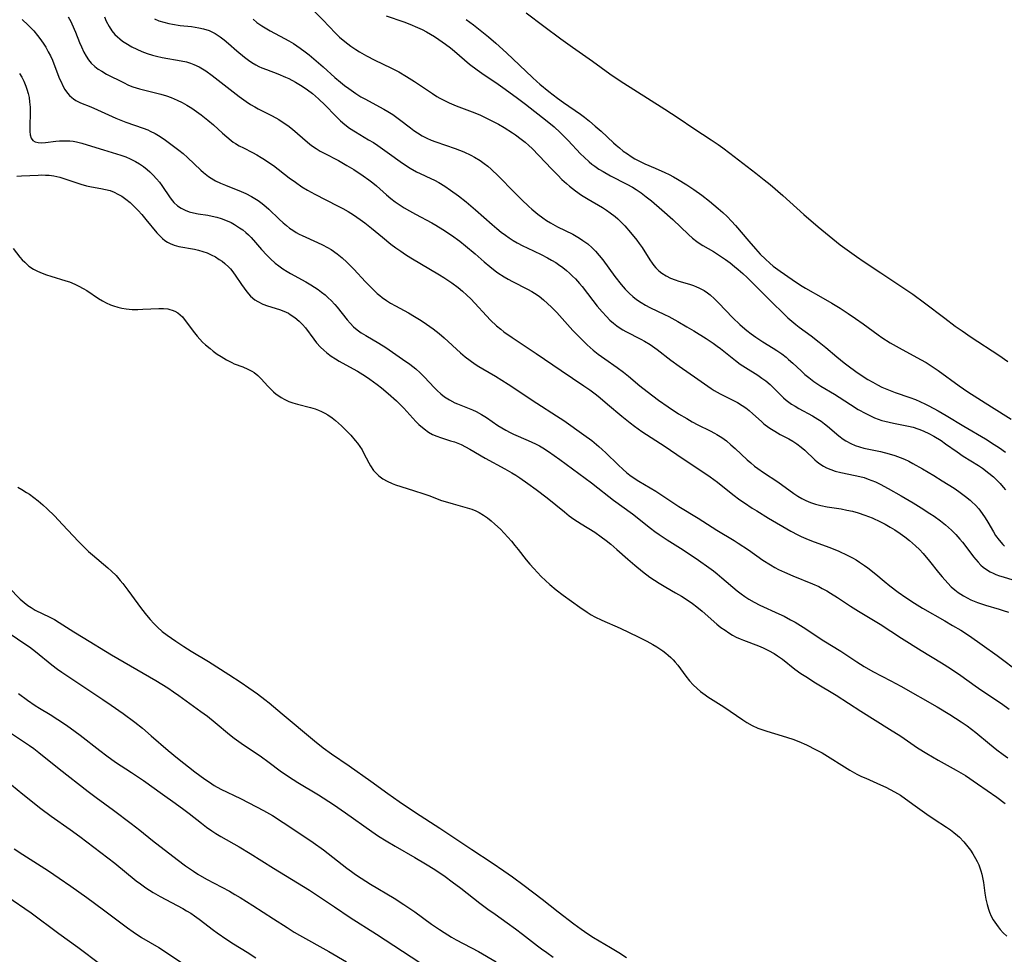
# Model space of a CAD drawing. Units: inches. Extents: x 2070145 to 2075578, y 227750 to 233200.
# Drawn here: x 2072975 to 2073121, y 228710 to 228849 of the extents above; entities that cross this region are included whole.
import ezdxf

# ---------------------------------------------------------------- set-up
doc = ezdxf.new("R2010")
doc.units = ezdxf.units.IN
doc.header["$MEASUREMENT"] = 0
doc.layers.add('c_08_T13S_R19E', color=182, linetype='Continuous')

msp = doc.modelspace()

# ---------------------------------------------------------------- linework, layer by layer
at = {"layer": 'c_08_T13S_R19E', "elevation": 830}
msp.add_lwpolyline([(2072994.77, 228848.72), (2072995.46, 228848.43), (2072996.18, 228848.2), (2072996.92, 228848.01), (2072997.44, 228847.91), (2072998.62, 228847.75), (2073000.3, 228847.57), (2073001.36, 228847.4), (2073002.07, 228847.24), (2073002.88, 228846.98), (2073003.77, 228846.54), (2073004.5, 228846.07), (2073005.14, 228845.58), (2073005.75, 228845.07), (2073007.01, 228843.97), (2073008.14, 228843.02), (2073008.7, 228842.6), (2073009.2, 228842.25), (2073009.8, 228841.9), (2073010.25, 228841.67), (2073010.72, 228841.46), (2073011.37, 228841.19), (2073013.05, 228840.56), (2073014.18, 228840.09), (2073014.71, 228839.85), (2073015.71, 228839.34), (2073016.45, 228838.9), (2073016.97, 228838.56), (2073017.48, 228838.2), (2073018.19, 228837.66), (2073019.1, 228836.88), (2073020.08, 228835.94), (2073021.61, 228834.32), (2073022.09, 228833.84), (2073022.35, 228833.6), (2073023.01, 228833.04), (2073023.7, 228832.53), (2073024.56, 228831.96), (2073026.51, 228830.81), (2073027.23, 228830.37), (2073027.9, 228829.93), (2073029.25, 228828.98), (2073031.56, 228827.32), (2073032.66, 228826.6), (2073033.62, 228826.06), (2073034.18, 228825.78), (2073035.74, 228825.06), (2073036.26, 228824.81), (2073036.9, 228824.46), (2073037.79, 228823.93), (2073038.67, 228823.35), (2073039.85, 228822.5), (2073040.98, 228821.61), (2073042.37, 228820.42), (2073044.81, 228818.26), (2073045.52, 228817.65), (2073046.16, 228817.13), (2073046.81, 228816.64), (2073047.37, 228816.25), (2073047.94, 228815.88), (2073048.52, 228815.53), (2073049.35, 228815.08), (2073050, 228814.76), (2073052.08, 228813.78), (2073053.02, 228813.3), (2073053.64, 228812.95), (2073054.25, 228812.59), (2073054.67, 228812.31), (2073055.32, 228811.85), (2073055.82, 228811.45), (2073056.31, 228811.02), (2073056.74, 228810.61), (2073057.16, 228810.18), (2073057.75, 228809.52), (2073058.14, 228809.04), (2073059.73, 228806.99), (2073060.4, 228806.15), (2073061.13, 228805.29), (2073061.77, 228804.6), (2073062.28, 228804.08), (2073062.81, 228803.6), (2073063.28, 228803.23), (2073063.78, 228802.88), (2073064.2, 228802.62), (2073064.63, 228802.38), (2073066.86, 228801.24), (2073067.41, 228800.94), (2073068.22, 228800.44), (2073069.26, 228799.72), (2073071.32, 228798.13), (2073072.54, 228797.23), (2073075.3, 228795.34), (2073077.26, 228793.96), (2073077.73, 228793.65), (2073078.62, 228793.13), (2073081.18, 228791.85), (2073081.89, 228791.43), (2073082.41, 228791.08), (2073082.91, 228790.7), (2073083.47, 228790.21), (2073084.72, 228789.05), (2073085.04, 228788.78), (2073085.28, 228788.58), (2073085.97, 228788.07), (2073086.7, 228787.6), (2073087.5, 228787.14), (2073088.79, 228786.46), (2073089.39, 228786.12), (2073089.96, 228785.75), (2073090.61, 228785.27), (2073091.16, 228784.8), (2073092.65, 228783.39), (2073093, 228783.09), (2073093.36, 228782.8), (2073093.92, 228782.43), (2073094.37, 228782.19), (2073094.99, 228781.93), (2073095.64, 228781.71), (2073096.51, 228781.48), (2073098.6, 228781.07), (2073099.3, 228780.91), (2073099.93, 228780.73), (2073100.55, 228780.52), (2073101.62, 228780.09), (2073102.33, 228779.76), (2073103.52, 228779.14), (2073105.45, 228778.05), (2073107.2, 228777), (2073108.4, 228776.27), (2073109.7, 228775.44), (2073110.3, 228775.03), (2073111.27, 228774.33), (2073112.01, 228773.73), (2073112.87, 228772.95), (2073113.52, 228772.3), (2073114.14, 228771.61), (2073114.51, 228771.17), (2073114.86, 228770.73), (2073116.17, 228768.98), (2073116.82, 228768.21), (2073117.23, 228767.78), (2073117.59, 228767.47), (2073117.94, 228767.21), (2073118.62, 228766.8), (2073119.04, 228766.59), (2073119.48, 228766.4), (2073120, 228766.2), (2073120.52, 228766.02), (2073122.62, 228765.39)], dxfattribs=at)
at = {"layer": 'c_08_T13S_R19E'}
for points in [[(2073018.33, 228849.93, 826), (2073019.72, 228848.56, 826), (2073021.61, 228846.6, 826), (2073022.23, 228846.01, 826), (2073023.01, 228845.35, 826), (2073023.44, 228845.01, 826), (2073023.88, 228844.68, 826), (2073024.64, 228844.15, 826), (2073025.15, 228843.82, 826), (2073026.23, 228843.22, 826), (2073027.44, 228842.61, 826), (2073029.82, 228841.47, 826), (2073031, 228840.85, 826), (2073032.14, 228840.18, 826), (2073033.33, 228839.43, 826), (2073035.97, 228837.65, 826), (2073036.64, 228837.22, 826), (2073037.06, 228836.97, 826), (2073037.85, 228836.55, 826), (2073038.48, 228836.25, 826), (2073039.51, 228835.82, 826), (2073041.88, 228834.92, 826), (2073042.98, 228834.48, 826), (2073044.2, 228833.92, 826), (2073044.8, 228833.62, 826), (2073045.76, 228833.1, 826), (2073046.59, 228832.63, 826), (2073047.84, 228831.83, 826), (2073048.28, 228831.53, 826), (2073049.14, 228830.88, 826), (2073049.71, 228830.43, 826), (2073050.25, 228829.96, 826), (2073050.75, 228829.5, 826), (2073051.76, 228828.48, 826), (2073053.68, 228826.43, 826), (2073054.54, 228825.54, 826), (2073055.17, 228824.93, 826), (2073055.85, 228824.31, 826), (2073056.3, 228823.93, 826), (2073057.19, 228823.22, 826), (2073058.06, 228822.61, 826), (2073059.06, 228821.98, 826), (2073061.17, 228820.74, 826), (2073061.75, 228820.37, 826), (2073062.31, 228819.99, 826), (2073063.04, 228819.44, 826), (2073063.47, 228819.06, 826), (2073063.89, 228818.66, 826), (2073064.46, 228818.04, 826), (2073065.31, 228817.06, 826), (2073066.24, 228815.94, 826), (2073066.62, 228815.45, 826), (2073067.05, 228814.84, 826), (2073068.17, 228813.03, 826), (2073068.52, 228812.51, 826), (2073068.8, 228812.15, 826), (2073069.09, 228811.82, 826), (2073069.52, 228811.4, 826), (2073069.98, 228811.03, 826), (2073070.61, 228810.63, 826), (2073071.27, 228810.31, 826), (2073071.96, 228810.04, 826), (2073072.49, 228809.86, 826), (2073074.09, 228809.38, 826), (2073074.68, 228809.19, 826), (2073075.12, 228809.02, 826), (2073075.45, 228808.87, 826), (2073076.24, 228808.45, 826), (2073076.71, 228808.14, 826), (2073077.15, 228807.8, 826), (2073077.77, 228807.23, 826), (2073078.37, 228806.63, 826), (2073080.49, 228804.42, 826), (2073081.51, 228803.44, 826), (2073081.94, 228803.06, 826), (2073082.56, 228802.54, 826), (2073083.21, 228802.04, 826), (2073083.88, 228801.55, 826), (2073084.92, 228800.86, 826), (2073086.47, 228799.93, 826), (2073087.01, 228799.59, 826), (2073087.76, 228799.06, 826), (2073088.37, 228798.58, 826), (2073088.76, 228798.25, 826), (2073089.37, 228797.7, 826), (2073090.59, 228796.55, 826), (2073091.16, 228796.04, 826), (2073091.74, 228795.55, 826), (2073092.47, 228794.99, 826), (2073093.54, 228794.28, 826), (2073095.55, 228793.1, 826), (2073096.22, 228792.68, 826), (2073097.9, 228791.58, 826), (2073099.06, 228790.85, 826), (2073100.18, 228790.22, 826), (2073100.89, 228789.87, 826), (2073101.5, 228789.6, 826), (2073102.03, 228789.4, 826), (2073102.57, 228789.22, 826), (2073103.03, 228789.09, 826), (2073104.3, 228788.8, 826), (2073106.5, 228788.36, 826), (2073107.19, 228788.19, 826), (2073107.88, 228787.99, 826), (2073108.2, 228787.88, 826), (2073108.81, 228787.64, 826), (2073109.55, 228787.29, 826), (2073110.27, 228786.89, 826), (2073111.35, 228786.22, 826), (2073112.02, 228785.76, 826), (2073113.72, 228784.55, 826), (2073114.63, 228783.93, 826), (2073116.88, 228782.51, 826), (2073117.46, 228782.12, 826), (2073118.44, 228781.39, 826), (2073119.1, 228780.83, 826), (2073119.6, 228780.36, 826), (2073120.08, 228779.87, 826), (2073120.54, 228779.34, 826), (2073120.89, 228778.91, 826)], [(2072975.2, 228848.63, 836), (2072976.07, 228847.8, 836), (2072976.89, 228846.93, 836), (2072977.47, 228846.24, 836), (2072977.94, 228845.62, 836), (2072978.38, 228844.98, 836), (2072978.67, 228844.52, 836), (2072979.06, 228843.82, 836), (2072979.37, 228843.21, 836), (2072979.66, 228842.58, 836), (2072979.88, 228842.04, 836), (2072980.74, 228839.83, 836), (2072980.94, 228839.36, 836), (2072981.22, 228838.78, 836), (2072981.53, 228838.23, 836), (2072981.9, 228837.71, 836), (2072982.2, 228837.36, 836), (2072982.53, 228837.04, 836), (2072982.77, 228836.85, 836), (2072983.13, 228836.61, 836), (2072983.85, 228836.26, 836), (2072985.38, 228835.66, 836), (2072986.37, 228835.23, 836), (2072988.5, 228834.23, 836), (2072989.06, 228833.98, 836), (2072989.8, 228833.68, 836), (2072990.54, 228833.4, 836), (2072993.1, 228832.53, 836), (2072993.81, 228832.25, 836), (2072994.16, 228832.09, 836), (2072994.91, 228831.7, 836), (2072995.63, 228831.26, 836), (2072996.43, 228830.73, 836), (2072997.22, 228830.16, 836), (2072998.39, 228829.27, 836), (2072999.02, 228828.75, 836), (2072999.69, 228828.15, 836), (2073001.67, 228826.29, 836), (2073002.07, 228825.94, 836), (2073002.81, 228825.36, 836), (2073003.59, 228824.86, 836), (2073003.85, 228824.71, 836), (2073004.57, 228824.36, 836), (2073005.31, 228824.05, 836), (2073007.66, 228823.13, 836), (2073008.32, 228822.84, 836), (2073009.15, 228822.41, 836), (2073009.66, 228822.11, 836), (2073010.15, 228821.78, 836), (2073010.76, 228821.34, 836), (2073011.34, 228820.86, 836), (2073011.74, 228820.5, 836), (2073013.26, 228819.04, 836), (2073013.88, 228818.47, 836), (2073014.33, 228818.08, 836), (2073014.8, 228817.72, 836), (2073015.28, 228817.38, 836), (2073015.77, 228817.07, 836), (2073016.23, 228816.82, 836), (2073016.69, 228816.59, 836), (2073018.97, 228815.58, 836), (2073019.71, 228815.22, 836), (2073020.44, 228814.83, 836), (2073020.95, 228814.53, 836), (2073021.88, 228813.88, 836), (2073022.6, 228813.3, 836), (2073023.28, 228812.68, 836), (2073024.34, 228811.62, 836), (2073026.06, 228809.77, 836), (2073026.98, 228808.82, 836), (2073027.79, 228808.04, 836), (2073028.16, 228807.73, 836), (2073028.55, 228807.43, 836), (2073029.15, 228807, 836), (2073029.78, 228806.61, 836), (2073030.51, 228806.2, 836), (2073032.45, 228805.13, 836), (2073033.32, 228804.63, 836), (2073034.32, 228804.01, 836), (2073035.1, 228803.49, 836), (2073036.08, 228802.79, 836), (2073036.98, 228802.07, 836), (2073037.71, 228801.45, 836), (2073040.12, 228799.25, 836), (2073040.82, 228798.65, 836), (2073041.55, 228798.08, 836), (2073042.3, 228797.55, 836), (2073042.86, 228797.19, 836), (2073043.43, 228796.86, 836), (2073045.31, 228795.79, 836), (2073047.22, 228794.6, 836), (2073051.45, 228791.79, 836), (2073054.36, 228789.91, 836), (2073055.44, 228789.18, 836), (2073058.41, 228787.1, 836), (2073059.59, 228786.23, 836), (2073060.65, 228785.37, 836), (2073061.15, 228784.92, 836), (2073061.67, 228784.43, 836), (2073063.49, 228782.62, 836), (2073064.22, 228781.93, 836), (2073064.72, 228781.5, 836), (2073065.23, 228781.1, 836), (2073065.88, 228780.64, 836), (2073066.55, 228780.21, 836), (2073069.07, 228778.71, 836), (2073072.48, 228776.48, 836), (2073075.34, 228774.71, 836), (2073078.13, 228772.94, 836), (2073080.68, 228771.41, 836), (2073081.28, 228771.03, 836), (2073082.8, 228770.02, 836), (2073084.92, 228768.53, 836), (2073086.05, 228767.81, 836), (2073086.72, 228767.43, 836), (2073087.26, 228767.14, 836), (2073088.16, 228766.71, 836), (2073089.37, 228766.18, 836), (2073092.27, 228765.01, 836), (2073093.22, 228764.58, 836), (2073093.74, 228764.32, 836), (2073094.4, 228763.95, 836), (2073094.98, 228763.61, 836), (2073095.98, 228762.98, 836), (2073097.93, 228761.7, 836), (2073099.12, 228760.94, 836), (2073102.31, 228759.01, 836), (2073105.48, 228756.94, 836), (2073108.37, 228755.14, 836), (2073111.4, 228753.29, 836), (2073112.72, 228752.46, 836), (2073114.29, 228751.41, 836), (2073116.39, 228749.88, 836), (2073117.37, 228749.19, 836), (2073120.29, 228747.25, 836), (2073121.44, 228746.43, 836)], [(2072982, 228849.02, 834), (2072982.38, 228848.32, 834), (2072982.56, 228847.95, 834), (2072983.08, 228846.73, 834), (2072983.68, 228845.2, 834), (2072983.96, 228844.55, 834), (2072984.32, 228843.77, 834), (2072984.65, 228843.19, 834), (2072985.01, 228842.64, 834), (2072985.41, 228842.15, 834), (2072985.95, 228841.64, 834), (2072986.44, 228841.27, 834), (2072986.97, 228840.94, 834), (2072987.7, 228840.54, 834), (2072990.19, 228839.26, 834), (2072990.94, 228838.91, 834), (2072991.6, 228838.65, 834), (2072992.59, 228838.33, 834), (2072995.75, 228837.53, 834), (2072996.56, 228837.29, 834), (2072997.24, 228837.06, 834), (2072998.14, 228836.68, 834), (2072998.87, 228836.32, 834), (2072999.59, 228835.92, 834), (2073000.31, 228835.47, 834), (2073001.03, 228834.99, 834), (2073001.73, 228834.48, 834), (2073002.71, 228833.72, 834), (2073003.52, 228833.01, 834), (2073004.89, 228831.75, 834), (2073005.5, 228831.21, 834), (2073006.13, 228830.7, 834), (2073006.46, 228830.46, 834), (2073006.79, 228830.24, 834), (2073007.34, 228829.91, 834), (2073007.97, 228829.58, 834), (2073009.32, 228828.9, 834), (2073009.97, 228828.56, 834), (2073010.6, 228828.19, 834), (2073011.11, 228827.88, 834), (2073011.61, 228827.55, 834), (2073012.44, 228826.96, 834), (2073014.77, 228825.16, 834), (2073015.67, 228824.49, 834), (2073016.63, 228823.84, 834), (2073017.45, 228823.33, 834), (2073018.54, 228822.72, 834), (2073021.92, 228821.03, 834), (2073022.7, 228820.61, 834), (2073023.47, 228820.17, 834), (2073024.27, 228819.67, 834), (2073025.28, 228818.99, 834), (2073025.96, 228818.5, 834), (2073026.96, 228817.7, 834), (2073028.58, 228816.34, 834), (2073029.8, 228815.35, 834), (2073030.56, 228814.78, 834), (2073031.27, 228814.28, 834), (2073031.99, 228813.8, 834), (2073032.79, 228813.3, 834), (2073037.03, 228810.8, 834), (2073037.67, 228810.4, 834), (2073038.83, 228809.62, 834), (2073039.77, 228808.91, 834), (2073040.42, 228808.36, 834), (2073041.05, 228807.79, 834), (2073041.66, 228807.21, 834), (2073042.25, 228806.6, 834), (2073043.97, 228804.72, 834), (2073044.58, 228804.08, 834), (2073045.46, 228803.25, 834), (2073046.11, 228802.71, 834), (2073046.56, 228802.36, 834), (2073047.79, 228801.49, 834), (2073051.34, 228799.15, 834), (2073055.05, 228796.6, 834), (2073058.4, 228794.35, 834), (2073059.3, 228793.73, 834), (2073060.27, 228793, 834), (2073060.82, 228792.56, 834), (2073061.94, 228791.62, 834), (2073064.02, 228789.86, 834), (2073065.26, 228788.85, 834), (2073065.93, 228788.34, 834), (2073067.01, 228787.58, 834), (2073070.44, 228785.37, 834), (2073072.99, 228783.64, 834), (2073076.35, 228781.4, 834), (2073077.13, 228780.86, 834), (2073078.23, 228780.04, 834), (2073080.48, 228778.25, 834), (2073081.54, 228777.45, 834), (2073082.22, 228776.98, 834), (2073083.37, 228776.22, 834), (2073084.05, 228775.8, 834), (2073085.77, 228774.75, 834), (2073089.06, 228772.81, 834), (2073090.11, 228772.24, 834), (2073090.59, 228772, 834), (2073091.63, 228771.55, 834), (2073092.53, 228771.21, 834), (2073094.87, 228770.36, 834), (2073096.19, 228769.83, 834), (2073097.45, 228769.25, 834), (2073098.21, 228768.84, 834), (2073098.74, 228768.54, 834), (2073099.26, 228768.22, 834), (2073100.01, 228767.71, 834), (2073100.49, 228767.36, 834), (2073101.67, 228766.42, 834), (2073102.89, 228765.39, 834), (2073103.73, 228764.71, 834), (2073104.99, 228763.76, 834), (2073106.12, 228762.97, 834), (2073107.4, 228762.13, 834), (2073108.58, 228761.4, 834), (2073111.91, 228759.51, 834), (2073113.06, 228758.84, 834), (2073114.27, 228758.11, 834), (2073115.57, 228757.27, 834), (2073117.42, 228755.98, 834), (2073119.63, 228754.38, 834), (2073123.04, 228751.8, 834)], [(2072987.4, 228848.99, 832), (2072987.65, 228848.37, 832), (2072988.07, 228847.57, 832), (2072988.47, 228846.96, 832), (2072988.94, 228846.39, 832), (2072989.3, 228846.04, 832), (2072989.66, 228845.73, 832), (2072990.05, 228845.43, 832), (2072990.54, 228845.11, 832), (2072991.42, 228844.59, 832), (2072992.17, 228844.21, 832), (2072992.94, 228843.87, 832), (2072993.71, 228843.57, 832), (2072994.49, 228843.32, 832), (2072995.09, 228843.16, 832), (2072995.93, 228842.99, 832), (2072998.74, 228842.51, 832), (2072999.52, 228842.34, 832), (2073000.13, 228842.16, 832), (2073000.64, 228841.97, 832), (2073001.39, 228841.61, 832), (2073001.9, 228841.32, 832), (2073002.4, 228841, 832), (2073003.35, 228840.33, 832), (2073007.35, 228837.2, 832), (2073008.37, 228836.47, 832), (2073009.04, 228836.02, 832), (2073009.65, 228835.66, 832), (2073010.16, 228835.39, 832), (2073012.25, 228834.34, 832), (2073013.21, 228833.79, 832), (2073013.88, 228833.36, 832), (2073014.53, 228832.89, 832), (2073015.22, 228832.35, 832), (2073017.48, 228830.43, 832), (2073018.08, 228829.96, 832), (2073018.75, 228829.49, 832), (2073019.34, 228829.13, 832), (2073019.95, 228828.79, 832), (2073022.06, 228827.7, 832), (2073023.3, 228827, 832), (2073024.34, 228826.37, 832), (2073025.73, 228825.46, 832), (2073026.57, 228824.86, 832), (2073027.15, 228824.4, 832), (2073027.67, 228823.97, 832), (2073029.19, 228822.63, 832), (2073029.81, 228822.1, 832), (2073030.45, 228821.6, 832), (2073031.04, 228821.18, 832), (2073031.79, 228820.72, 832), (2073032.56, 228820.27, 832), (2073033.49, 228819.76, 832), (2073035.88, 228818.47, 832), (2073036.47, 228818.14, 832), (2073037.52, 228817.5, 832), (2073038.8, 228816.65, 832), (2073040.02, 228815.75, 832), (2073040.9, 228815.06, 832), (2073042.3, 228813.89, 832), (2073043.66, 228812.69, 832), (2073044.46, 228812.01, 832), (2073045.26, 228811.38, 832), (2073045.67, 228811.08, 832), (2073046.61, 228810.47, 832), (2073047.22, 228810.12, 832), (2073047.83, 228809.78, 832), (2073050.04, 228808.68, 832), (2073050.72, 228808.31, 832), (2073051.09, 228808.09, 832), (2073051.78, 228807.62, 832), (2073052.44, 228807.09, 832), (2073053.04, 228806.56, 832), (2073053.61, 228805.99, 832), (2073054.39, 228805.18, 832), (2073056.8, 228802.56, 832), (2073058.26, 228801.04, 832), (2073058.9, 228800.42, 832), (2073059.35, 228800.01, 832), (2073059.81, 228799.62, 832), (2073060.55, 228799.05, 832), (2073061.54, 228798.32, 832), (2073063.35, 228797.06, 832), (2073064.28, 228796.37, 832), (2073065.04, 228795.77, 832), (2073066.69, 228794.35, 832), (2073067.77, 228793.48, 832), (2073069.48, 228792.21, 832), (2073070.9, 228791.23, 832), (2073072.46, 228790.21, 832), (2073073.65, 228789.49, 832), (2073074.48, 228789.02, 832), (2073075.32, 228788.58, 832), (2073077.15, 228787.68, 832), (2073077.79, 228787.33, 832), (2073078.14, 228787.13, 832), (2073078.84, 228786.67, 832), (2073079.53, 228786.17, 832), (2073080.2, 228785.61, 832), (2073080.85, 228785.04, 832), (2073082.62, 228783.39, 832), (2073083.17, 228782.91, 832), (2073083.72, 228782.45, 832), (2073084.21, 228782.07, 832), (2073085.03, 228781.49, 832), (2073087.17, 228780.09, 832), (2073089.54, 228778.37, 832), (2073090.11, 228777.99, 832), (2073090.7, 228777.64, 832), (2073091.3, 228777.34, 832), (2073092.01, 228777.05, 832), (2073092.74, 228776.81, 832), (2073093.55, 228776.6, 832), (2073094.45, 228776.42, 832), (2073096.53, 228776.09, 832), (2073097.38, 228775.93, 832), (2073098.22, 228775.75, 832), (2073099.05, 228775.53, 832), (2073100.05, 228775.19, 832), (2073101.11, 228774.77, 832), (2073102.38, 228774.17, 832), (2073103.08, 228773.82, 832), (2073103.79, 228773.42, 832), (2073104.49, 228773, 832), (2073105.29, 228772.47, 832), (2073105.99, 228771.96, 832), (2073106.67, 228771.42, 832), (2073107.55, 228770.65, 832), (2073108.13, 228770.08, 832), (2073108.69, 228769.48, 832), (2073109.61, 228768.37, 832), (2073110.94, 228766.7, 832), (2073111.5, 228766.02, 832), (2073112.32, 228765.1, 832), (2073112.86, 228764.56, 832), (2073113.36, 228764.13, 832), (2073113.87, 228763.73, 832), (2073114.27, 228763.46, 832), (2073114.68, 228763.2, 832), (2073115.2, 228762.92, 832), (2073115.74, 228762.65, 832), (2073116.74, 228762.24, 832), (2073117.93, 228761.84, 832), (2073119.97, 228761.25, 832), (2073120.56, 228761.07, 832), (2073121.32, 228760.79, 832)], [(2073009.43, 228848.66, 828), (2073009.98, 228848.19, 828), (2073010.71, 228847.66, 828), (2073011.42, 228847.24, 828), (2073011.94, 228846.94, 828), (2073014.08, 228845.82, 828), (2073014.69, 228845.47, 828), (2073015.4, 228845.04, 828), (2073016.37, 228844.38, 828), (2073017.11, 228843.83, 828), (2073017.71, 228843.36, 828), (2073018.76, 228842.5, 828), (2073019.79, 228841.6, 828), (2073021.53, 228840.03, 828), (2073022.33, 228839.35, 828), (2073022.95, 228838.85, 828), (2073023.57, 228838.38, 828), (2073024.62, 228837.64, 828), (2073025.35, 228837.18, 828), (2073025.94, 228836.85, 828), (2073028.77, 228835.32, 828), (2073029.36, 228834.99, 828), (2073030.11, 228834.52, 828), (2073031.1, 228833.81, 828), (2073032.73, 228832.54, 828), (2073033.24, 228832.16, 828), (2073033.77, 228831.8, 828), (2073034.47, 228831.39, 828), (2073035.13, 228831.05, 828), (2073035.81, 228830.75, 828), (2073036.5, 228830.48, 828), (2073039.35, 228829.5, 828), (2073040.61, 228829.01, 828), (2073041.68, 228828.5, 828), (2073042.22, 228828.22, 828), (2073043.05, 228827.7, 828), (2073043.63, 228827.3, 828), (2073044.18, 228826.87, 828), (2073044.7, 228826.42, 828), (2073045.77, 228825.39, 828), (2073048.08, 228823.02, 828), (2073049.16, 228821.93, 828), (2073050.25, 228820.9, 828), (2073050.7, 228820.5, 828), (2073051.57, 228819.79, 828), (2073052.35, 228819.21, 828), (2073052.9, 228818.85, 828), (2073053.47, 228818.5, 828), (2073054.53, 228817.92, 828), (2073056.78, 228816.79, 828), (2073057.76, 228816.23, 828), (2073058.28, 228815.89, 828), (2073058.98, 228815.36, 828), (2073059.63, 228814.79, 828), (2073060.12, 228814.3, 828), (2073060.69, 228813.67, 828), (2073061.23, 228813.01, 828), (2073063.02, 228810.56, 828), (2073063.95, 228809.36, 828), (2073064.55, 228808.66, 828), (2073065.19, 228808.01, 828), (2073065.69, 228807.56, 828), (2073066.2, 228807.14, 828), (2073066.89, 228806.67, 828), (2073067.54, 228806.29, 828), (2073068.21, 228805.95, 828), (2073070.35, 228804.93, 828), (2073071.02, 228804.6, 828), (2073072.35, 228803.87, 828), (2073073.65, 228803.1, 828), (2073074.69, 228802.47, 828), (2073076.52, 228801.33, 828), (2073077.58, 228800.64, 828), (2073078.18, 228800.23, 828), (2073078.66, 228799.87, 828), (2073080.87, 228798.1, 828), (2073081.59, 228797.57, 828), (2073082.36, 228797.06, 828), (2073084.21, 228795.9, 828), (2073084.79, 228795.49, 828), (2073085.36, 228795.06, 828), (2073086, 228794.52, 828), (2073086.6, 228793.95, 828), (2073087.63, 228792.9, 828), (2073088.01, 228792.54, 828), (2073088.41, 228792.2, 828), (2073088.79, 228791.9, 828), (2073089.19, 228791.63, 828), (2073089.71, 228791.3, 828), (2073090.25, 228791, 828), (2073092.31, 228789.89, 828), (2073093.08, 228789.42, 828), (2073093.57, 228789.08, 828), (2073094.05, 228788.73, 828), (2073094.53, 228788.35, 828), (2073096.2, 228786.91, 828), (2073096.83, 228786.44, 828), (2073097.21, 228786.19, 828), (2073097.96, 228785.78, 828), (2073098.59, 228785.52, 828), (2073099.25, 228785.29, 828), (2073099.92, 228785.11, 828), (2073102.37, 228784.59, 828), (2073103.66, 228784.26, 828), (2073104.5, 228784, 828), (2073105.29, 228783.72, 828), (2073105.93, 228783.45, 828), (2073106.55, 228783.16, 828), (2073107.17, 228782.85, 828), (2073108.57, 228782.05, 828), (2073110.25, 228781.03, 828), (2073111.48, 228780.27, 828), (2073113.26, 228779.15, 828), (2073113.96, 228778.68, 828), (2073114.97, 228777.94, 828), (2073115.63, 228777.4, 828), (2073115.91, 228777.15, 828), (2073116.43, 228776.64, 828), (2073116.92, 228776.1, 828), (2073117.44, 228775.42, 828), (2073117.87, 228774.78, 828), (2073118.27, 228774.12, 828), (2073119.11, 228772.69, 828), (2073119.43, 228772.17, 828), (2073119.93, 228771.47, 828), (2073120.49, 228770.82, 828), (2073120.75, 228770.58, 828)], [(2073029.11, 228849.15, 824), (2073031.72, 228848.25, 824), (2073032.62, 228847.92, 824), (2073033.78, 228847.43, 824), (2073034.44, 228847.11, 824), (2073035.09, 228846.77, 824), (2073035.69, 228846.43, 824), (2073036.29, 228846.08, 824), (2073036.94, 228845.66, 824), (2073037.92, 228844.98, 824), (2073038.66, 228844.41, 824), (2073039.27, 228843.91, 824), (2073041.49, 228842.02, 824), (2073042.58, 228841.18, 824), (2073043.63, 228840.43, 824), (2073045.35, 228839.26, 824), (2073046.41, 228838.53, 824), (2073048.37, 228837.12, 824), (2073049.75, 228836.09, 824), (2073052.99, 228833.53, 824), (2073053.99, 228832.7, 824), (2073054.88, 228831.88, 824), (2073056.09, 228830.68, 824), (2073057.93, 228828.73, 824), (2073058.44, 228828.22, 824), (2073059.21, 228827.53, 824), (2073059.61, 228827.19, 824), (2073060.03, 228826.87, 824), (2073060.63, 228826.46, 824), (2073061.25, 228826.08, 824), (2073062.34, 228825.47, 824), (2073064.77, 228824.23, 824), (2073065.61, 228823.77, 824), (2073066.14, 228823.45, 824), (2073066.92, 228822.92, 824), (2073067.67, 228822.36, 824), (2073068.42, 228821.75, 824), (2073069.98, 228820.42, 824), (2073071.59, 228818.97, 824), (2073073.91, 228816.74, 824), (2073074.51, 228816.21, 824), (2073075.13, 228815.72, 824), (2073075.5, 228815.47, 824), (2073076.03, 228815.13, 824), (2073077.62, 228814.22, 824), (2073078.21, 228813.87, 824), (2073078.81, 228813.47, 824), (2073079.41, 228813.05, 824), (2073080.07, 228812.55, 824), (2073080.73, 228812.03, 824), (2073081.28, 228811.57, 824), (2073081.96, 228810.98, 824), (2073082.61, 228810.37, 824), (2073083.94, 228809.07, 824), (2073085.6, 228807.39, 824), (2073088.66, 228804.41, 824), (2073089.22, 228803.91, 824), (2073089.81, 228803.43, 824), (2073090.31, 228803.04, 824), (2073092.07, 228801.75, 824), (2073093.29, 228800.81, 824), (2073094.28, 228800.01, 824), (2073095.9, 228798.65, 824), (2073096.99, 228797.76, 824), (2073097.6, 228797.29, 824), (2073098.72, 228796.47, 824), (2073099.49, 228795.94, 824), (2073100.49, 228795.29, 824), (2073101.21, 228794.87, 824), (2073101.94, 228794.47, 824), (2073102.58, 228794.15, 824), (2073103.05, 228793.95, 824), (2073103.79, 228793.65, 824), (2073104.54, 228793.37, 824), (2073106.7, 228792.63, 824), (2073107.56, 228792.3, 824), (2073108.21, 228792.03, 824), (2073109.04, 228791.64, 824), (2073109.53, 228791.38, 824), (2073110.9, 228790.62, 824), (2073112.1, 228789.93, 824), (2073114.7, 228788.35, 824), (2073117.93, 228786.48, 824), (2073119.23, 228785.66, 824), (2073119.99, 228785.15, 824), (2073120.9, 228784.52, 824)], [(2073040.99, 228848.6, 822), (2073042.07, 228847.81, 822), (2073043.07, 228847.04, 822), (2073044.27, 228846.05, 822), (2073045.36, 228845.12, 822), (2073046.94, 228843.69, 822), (2073050.78, 228840.03, 822), (2073051.45, 228839.41, 822), (2073051.91, 228839.02, 822), (2073053.23, 228837.96, 822), (2073054.53, 228836.96, 822), (2073055.42, 228836.32, 822), (2073057.93, 228834.57, 822), (2073058.49, 228834.16, 822), (2073059.24, 228833.57, 822), (2073060.11, 228832.83, 822), (2073060.97, 228832.06, 822), (2073062.81, 228830.32, 822), (2073063.19, 228829.98, 822), (2073063.67, 228829.58, 822), (2073064.25, 228829.12, 822), (2073064.86, 228828.69, 822), (2073065.42, 228828.32, 822), (2073065.99, 228827.98, 822), (2073066.58, 228827.66, 822), (2073067.43, 228827.25, 822), (2073069, 228826.59, 822), (2073070.4, 228825.96, 822), (2073071.06, 228825.64, 822), (2073071.69, 228825.31, 822), (2073072.31, 228824.96, 822), (2073073.69, 228824.11, 822), (2073074.71, 228823.43, 822), (2073075.89, 228822.57, 822), (2073077.02, 228821.69, 822), (2073078.31, 228820.63, 822), (2073078.99, 228820.03, 822), (2073079.65, 228819.41, 822), (2073080.28, 228818.75, 822), (2073080.89, 228818.08, 822), (2073082.88, 228815.75, 822), (2073083.86, 228814.64, 822), (2073084.56, 228813.87, 822), (2073085.32, 228813.1, 822), (2073085.98, 228812.5, 822), (2073086.46, 228812.09, 822), (2073087.48, 228811.32, 822), (2073089.28, 228810.07, 822), (2073090.53, 228809.25, 822), (2073091.26, 228808.81, 822), (2073093.86, 228807.33, 822), (2073095.14, 228806.57, 822), (2073096.37, 228805.82, 822), (2073097.57, 228805.06, 822), (2073098.67, 228804.33, 822), (2073099.82, 228803.54, 822), (2073102.04, 228801.9, 822), (2073102.57, 228801.52, 822), (2073103.8, 228800.72, 822), (2073105.13, 228799.95, 822), (2073108.3, 228798.25, 822), (2073109.11, 228797.77, 822), (2073109.73, 228797.38, 822), (2073110.89, 228796.6, 822), (2073114.01, 228794.33, 822), (2073115.33, 228793.43, 822), (2073118.8, 228791.24, 822), (2073121.72, 228789.42, 822)], [(2073049.87, 228849.61, 820), (2073052.49, 228847.63, 820), (2073055, 228845.76, 820), (2073056.75, 228844.51, 820), (2073059.69, 228842.45, 820), (2073062.28, 228840.56, 820), (2073063.81, 228839.54, 820), (2073070.43, 228835.33, 820), (2073072.39, 228834.04, 820), (2073074.69, 228832.48, 820), (2073077.3, 228830.77, 820), (2073078.29, 228830.11, 820), (2073078.99, 228829.6, 820), (2073080.06, 228828.8, 820), (2073083.9, 228825.86, 820), (2073085.15, 228824.88, 820), (2073086.03, 228824.15, 820), (2073087.89, 228822.55, 820), (2073091, 228819.73, 820), (2073093.13, 228817.89, 820), (2073095.31, 228816.1, 820), (2073096.39, 228815.25, 820), (2073097.44, 228814.48, 820), (2073098.79, 228813.52, 820), (2073099.97, 228812.72, 820), (2073102.44, 228811.06, 820), (2073105.39, 228809.11, 820), (2073107.16, 228807.9, 820), (2073108.9, 228806.63, 820), (2073111.89, 228804.35, 820), (2073113.44, 228803.2, 820), (2073114.47, 228802.47, 820), (2073115.79, 228801.57, 820), (2073119.89, 228798.89, 820), (2073121.24, 228797.96, 820)], [(2072974.8, 228840.6, 838), (2072975.13, 228840.05, 838), (2072975.43, 228839.47, 838), (2072975.74, 228838.75, 838), (2072975.9, 228838.3, 838), (2072976.07, 228837.67, 838), (2072976.2, 228837.04, 838), (2072976.29, 228836.4, 838), (2072976.35, 228835.65, 838), (2072976.36, 228834.96, 838), (2072976.31, 228832.59, 838), (2072976.32, 228832.03, 838), (2072976.39, 228831.51, 838), (2072976.54, 228831.05, 838), (2072976.79, 228830.7, 838), (2072977.13, 228830.48, 838), (2072977.54, 228830.37, 838), (2072978.06, 228830.34, 838), (2072978.63, 228830.38, 838), (2072980.15, 228830.57, 838), (2072980.7, 228830.62, 838), (2072981.26, 228830.66, 838), (2072981.76, 228830.66, 838), (2072982.26, 228830.64, 838), (2072982.74, 228830.58, 838), (2072983.22, 228830.5, 838), (2072984.03, 228830.3, 838), (2072984.84, 228830.06, 838), (2072987.24, 228829.28, 838), (2072989.8, 228828.51, 838), (2072990.53, 228828.26, 838), (2072991.17, 228827.99, 838), (2072991.99, 228827.58, 838), (2072992.59, 228827.22, 838), (2072993.16, 228826.82, 838), (2072993.69, 228826.41, 838), (2072994.1, 228826.04, 838), (2072994.62, 228825.53, 838), (2072995.11, 228824.99, 838), (2072995.51, 228824.5, 838), (2072995.88, 228824, 838), (2072997.1, 228822.2, 838), (2072997.46, 228821.73, 838), (2072997.67, 228821.49, 838), (2072998.19, 228821.01, 838), (2072998.73, 228820.65, 838), (2072999.33, 228820.36, 838), (2072999.94, 228820.13, 838), (2073000.59, 228819.96, 838), (2073001.24, 228819.83, 838), (2073002.68, 228819.6, 838), (2073003.35, 228819.47, 838), (2073004.02, 228819.32, 838), (2073004.68, 228819.12, 838), (2073005.56, 228818.79, 838), (2073006.15, 228818.52, 838), (2073006.66, 228818.24, 838), (2073007.39, 228817.77, 838), (2073007.86, 228817.43, 838), (2073008.32, 228817.06, 838), (2073008.71, 228816.7, 838), (2073009.1, 228816.32, 838), (2073009.77, 228815.59, 838), (2073010.67, 228814.56, 838), (2073011.42, 228813.72, 838), (2073011.97, 228813.16, 838), (2073012.67, 228812.53, 838), (2073013.22, 228812.1, 838), (2073013.81, 228811.68, 838), (2073014.43, 228811.3, 838), (2073014.95, 228811, 838), (2073017.24, 228809.73, 838), (2073017.98, 228809.28, 838), (2073019.03, 228808.59, 838), (2073019.56, 228808.21, 838), (2073020.07, 228807.8, 838), (2073020.53, 228807.39, 838), (2073020.98, 228806.96, 838), (2073021.52, 228806.37, 838), (2073021.85, 228805.98, 838), (2073023.32, 228804.11, 838), (2073023.78, 228803.6, 838), (2073024.29, 228803.1, 838), (2073024.84, 228802.64, 838), (2073025.44, 228802.21, 838), (2073026.09, 228801.8, 838), (2073028.05, 228800.64, 838), (2073029.06, 228800, 838), (2073031.56, 228798.31, 838), (2073032.63, 228797.53, 838), (2073033.51, 228796.84, 838), (2073034.17, 228796.24, 838), (2073034.81, 228795.61, 838), (2073036.25, 228794.1, 838), (2073036.7, 228793.64, 838), (2073037.22, 228793.16, 838), (2073037.77, 228792.73, 838), (2073038.52, 228792.25, 838), (2073039.31, 228791.84, 838), (2073039.67, 228791.69, 838), (2073041.17, 228791.1, 838), (2073041.91, 228790.8, 838), (2073042.47, 228790.52, 838), (2073043.23, 228790.09, 838), (2073043.97, 228789.62, 838), (2073045.66, 228788.47, 838), (2073046.26, 228788.1, 838), (2073046.87, 228787.75, 838), (2073047.49, 228787.43, 838), (2073047.99, 228787.19, 838), (2073050.16, 228786.24, 838), (2073051.23, 228785.74, 838), (2073051.83, 228785.43, 838), (2073052.31, 228785.15, 838), (2073053.19, 228784.59, 838), (2073054.86, 228783.41, 838), (2073059.54, 228779.94, 838), (2073060.48, 228779.23, 838), (2073062.13, 228777.92, 838), (2073062.8, 228777.42, 838), (2073065.64, 228775.35, 838), (2073068.31, 228773.25, 838), (2073068.95, 228772.76, 838), (2073069.59, 228772.3, 838), (2073070.74, 228771.54, 838), (2073073.13, 228770.03, 838), (2073075.39, 228768.52, 838), (2073076.93, 228767.44, 838), (2073077.64, 228766.92, 838), (2073078.19, 228766.49, 838), (2073078.88, 228765.91, 838), (2073081.13, 228763.95, 838), (2073081.71, 228763.5, 838), (2073082.27, 228763.1, 838), (2073082.84, 228762.73, 838), (2073083.66, 228762.27, 838), (2073084.51, 228761.84, 838), (2073087.31, 228760.56, 838), (2073088.07, 228760.19, 838), (2073089.05, 228759.68, 838), (2073089.7, 228759.32, 838), (2073090.89, 228758.59, 838), (2073093.99, 228756.56, 838), (2073096.51, 228755, 838), (2073098.85, 228753.46, 838), (2073099.94, 228752.77, 838), (2073101.24, 228752.02, 838), (2073103.91, 228750.62, 838), (2073105.37, 228749.83, 838), (2073110.75, 228746.78, 838), (2073112.66, 228745.65, 838), (2073114.33, 228744.57, 838), (2073115.23, 228743.94, 838), (2073115.86, 228743.47, 838), (2073116.48, 228742.98, 838), (2073118.5, 228741.27, 838), (2073119.61, 228740.38, 838), (2073120.53, 228739.7, 838), (2073121.21, 228739.22, 838)], [(2072974.39, 228825.42, 840), (2072975.09, 228825.44, 840), (2072977.56, 228825.56, 840), (2072978.07, 228825.58, 840), (2072978.64, 228825.57, 840), (2072979.2, 228825.53, 840), (2072979.88, 228825.44, 840), (2072980.78, 228825.23, 840), (2072981.65, 228824.96, 840), (2072983.01, 228824.49, 840), (2072983.86, 228824.22, 840), (2072984.71, 228823.99, 840), (2072985.44, 228823.83, 840), (2072986.85, 228823.59, 840), (2072987.54, 228823.45, 840), (2072988.21, 228823.27, 840), (2072988.8, 228823.04, 840), (2072989.37, 228822.75, 840), (2072989.93, 228822.42, 840), (2072990.56, 228821.98, 840), (2072991.17, 228821.48, 840), (2072991.78, 228820.93, 840), (2072992.35, 228820.33, 840), (2072992.91, 228819.71, 840), (2072993.51, 228819, 840), (2072995.14, 228817, 840), (2072995.62, 228816.49, 840), (2072995.97, 228816.17, 840), (2072996.34, 228815.88, 840), (2072996.72, 228815.63, 840), (2072997.11, 228815.42, 840), (2072997.72, 228815.17, 840), (2072998.4, 228814.98, 840), (2073000.7, 228814.59, 840), (2073001.33, 228814.44, 840), (2073001.96, 228814.25, 840), (2073002.58, 228814.03, 840), (2073003.2, 228813.76, 840), (2073003.81, 228813.44, 840), (2073004.4, 228813.08, 840), (2073004.82, 228812.79, 840), (2073005.22, 228812.47, 840), (2073005.79, 228811.94, 840), (2073006.04, 228811.67, 840), (2073006.23, 228811.45, 840), (2073006.75, 228810.75, 840), (2073007.68, 228809.34, 840), (2073008.06, 228808.79, 840), (2073008.46, 228808.27, 840), (2073009.03, 228807.63, 840), (2073009.66, 228807.1, 840), (2073010.11, 228806.81, 840), (2073010.86, 228806.44, 840), (2073011.54, 228806.19, 840), (2073013.3, 228805.63, 840), (2073013.98, 228805.38, 840), (2073014.64, 228805.09, 840), (2073014.92, 228804.93, 840), (2073015.61, 228804.48, 840), (2073016.24, 228803.93, 840), (2073016.71, 228803.44, 840), (2073017.15, 228802.91, 840), (2073018.39, 228801.25, 840), (2073018.81, 228800.72, 840), (2073019.4, 228800.08, 840), (2073019.86, 228799.63, 840), (2073020.35, 228799.21, 840), (2073020.98, 228798.74, 840), (2073021.63, 228798.32, 840), (2073022.16, 228798.01, 840), (2073024.23, 228796.88, 840), (2073024.89, 228796.5, 840), (2073026.06, 228795.75, 840), (2073026.69, 228795.32, 840), (2073027.79, 228794.51, 840), (2073028.42, 228794.02, 840), (2073029.43, 228793.18, 840), (2073030.63, 228792.11, 840), (2073031.74, 228791.01, 840), (2073033.53, 228789.07, 840), (2073033.98, 228788.62, 840), (2073034.73, 228787.97, 840), (2073035.41, 228787.49, 840), (2073036, 228787.15, 840), (2073036.62, 228786.87, 840), (2073037.15, 228786.68, 840), (2073038.67, 228786.21, 840), (2073039.24, 228786.02, 840), (2073039.73, 228785.83, 840), (2073040.21, 228785.62, 840), (2073040.86, 228785.3, 840), (2073041.5, 228784.96, 840), (2073043.8, 228783.64, 840), (2073046.71, 228782.05, 840), (2073047.74, 228781.45, 840), (2073048.33, 228781.08, 840), (2073048.93, 228780.69, 840), (2073050.1, 228779.89, 840), (2073051.36, 228778.98, 840), (2073052.97, 228777.73, 840), (2073055.53, 228775.65, 840), (2073056.24, 228775.09, 840), (2073056.91, 228774.6, 840), (2073057.99, 228773.88, 840), (2073060.03, 228772.63, 840), (2073060.98, 228771.98, 840), (2073061.73, 228771.41, 840), (2073062.4, 228770.87, 840), (2073063.32, 228770.08, 840), (2073064.91, 228768.66, 840), (2073065.97, 228767.76, 840), (2073067.12, 228766.83, 840), (2073068.2, 228766.01, 840), (2073068.88, 228765.54, 840), (2073069.56, 228765.09, 840), (2073070.56, 228764.49, 840), (2073071.99, 228763.68, 840), (2073072.87, 228763.16, 840), (2073073.85, 228762.53, 840), (2073074.51, 228762.07, 840), (2073075.15, 228761.59, 840), (2073075.96, 228760.93, 840), (2073078.14, 228759.02, 840), (2073078.72, 228758.55, 840), (2073079.33, 228758.11, 840), (2073079.88, 228757.75, 840), (2073080.44, 228757.41, 840), (2073081, 228757.12, 840), (2073081.57, 228756.86, 840), (2073082.08, 228756.64, 840), (2073084.3, 228755.79, 840), (2073084.96, 228755.52, 840), (2073085.79, 228755.12, 840), (2073086.6, 228754.67, 840), (2073087.11, 228754.35, 840), (2073087.84, 228753.82, 840), (2073089.68, 228752.38, 840), (2073090.58, 228751.73, 840), (2073091.28, 228751.25, 840), (2073092.73, 228750.35, 840), (2073095.79, 228748.51, 840), (2073099.47, 228746.14, 840), (2073103.72, 228743.48, 840), (2073105.36, 228742.42, 840), (2073107.87, 228740.72, 840), (2073109.21, 228739.86, 840), (2073110.91, 228738.85, 840), (2073113.59, 228737.38, 840), (2073114.29, 228736.98, 840), (2073114.94, 228736.58, 840), (2073116.76, 228735.38, 840), (2073119.61, 228733.38, 840), (2073120.86, 228732.47, 840)], [(2072973.87, 228814.69, 842), (2072974.86, 228813.42, 842), (2072975.2, 228813.02, 842), (2072975.56, 228812.64, 842), (2072976.19, 228812.08, 842), (2072976.87, 228811.62, 842), (2072977.46, 228811.31, 842), (2072978.13, 228811.02, 842), (2072978.78, 228810.79, 842), (2072979.44, 228810.58, 842), (2072981.68, 228809.91, 842), (2072982.18, 228809.74, 842), (2072982.97, 228809.42, 842), (2072983.6, 228809.12, 842), (2072984.22, 228808.78, 842), (2072984.78, 228808.44, 842), (2072986.51, 228807.3, 842), (2072987.07, 228806.95, 842), (2072987.65, 228806.63, 842), (2072988.26, 228806.35, 842), (2072988.7, 228806.18, 842), (2072989.37, 228805.98, 842), (2072989.97, 228805.84, 842), (2072990.58, 228805.74, 842), (2072991.47, 228805.67, 842), (2072992.32, 228805.65, 842), (2072993.08, 228805.68, 842), (2072995.44, 228805.81, 842), (2072996.11, 228805.8, 842), (2072996.76, 228805.73, 842), (2072997.06, 228805.66, 842), (2072997.4, 228805.56, 842), (2072997.83, 228805.38, 842), (2072998.23, 228805.14, 842), (2072998.59, 228804.86, 842), (2072998.92, 228804.54, 842), (2072999.19, 228804.22, 842), (2073000.71, 228802.2, 842), (2073001.11, 228801.71, 842), (2073001.53, 228801.24, 842), (2073001.93, 228800.83, 842), (2073002.34, 228800.43, 842), (2073003.02, 228799.86, 842), (2073003.5, 228799.47, 842), (2073004.07, 228799.05, 842), (2073004.65, 228798.66, 842), (2073005.44, 228798.18, 842), (2073006.25, 228797.78, 842), (2073006.61, 228797.62, 842), (2073007.88, 228797.14, 842), (2073008.64, 228796.83, 842), (2073008.94, 228796.68, 842), (2073009.23, 228796.52, 842), (2073009.57, 228796.29, 842), (2073010.1, 228795.85, 842), (2073010.6, 228795.37, 842), (2073011.59, 228794.29, 842), (2073012.09, 228793.78, 842), (2073012.45, 228793.44, 842), (2073012.83, 228793.12, 842), (2073013.2, 228792.85, 842), (2073013.58, 228792.6, 842), (2073014.13, 228792.29, 842), (2073014.69, 228792.03, 842), (2073015.28, 228791.81, 842), (2073015.97, 228791.6, 842), (2073017.93, 228791.13, 842), (2073018.6, 228790.92, 842), (2073019.08, 228790.74, 842), (2073019.56, 228790.54, 842), (2073020.03, 228790.29, 842), (2073020.49, 228790.02, 842), (2073021.14, 228789.58, 842), (2073021.63, 228789.19, 842), (2073022.49, 228788.43, 842), (2073023.21, 228787.73, 842), (2073023.88, 228787.02, 842), (2073024.54, 228786.26, 842), (2073024.86, 228785.85, 842), (2073025.22, 228785.35, 842), (2073025.56, 228784.84, 842), (2073025.78, 228784.43, 842), (2073026.53, 228782.93, 842), (2073026.79, 228782.46, 842), (2073027.24, 228781.81, 842), (2073027.62, 228781.38, 842), (2073028.04, 228780.98, 842), (2073028.61, 228780.56, 842), (2073029.28, 228780.2, 842), (2073029.99, 228779.89, 842), (2073030.52, 228779.69, 842), (2073031.27, 228779.44, 842), (2073033.31, 228778.8, 842), (2073034.53, 228778.4, 842), (2073035.43, 228778.08, 842), (2073037.33, 228777.36, 842), (2073038.19, 228777.08, 842), (2073039.05, 228776.83, 842), (2073041.1, 228776.28, 842), (2073041.8, 228776.05, 842), (2073042.41, 228775.81, 842), (2073042.89, 228775.57, 842), (2073043.52, 228775.19, 842), (2073044.13, 228774.76, 842), (2073044.69, 228774.33, 842), (2073045.23, 228773.86, 842), (2073046.04, 228773.08, 842), (2073046.6, 228772.51, 842), (2073047.68, 228771.32, 842), (2073048.21, 228770.7, 842), (2073048.7, 228770.09, 842), (2073049.88, 228768.57, 842), (2073050.43, 228767.91, 842), (2073050.99, 228767.27, 842), (2073052.1, 228766.11, 842), (2073052.73, 228765.49, 842), (2073053.37, 228764.9, 842), (2073054.29, 228764.11, 842), (2073055.36, 228763.3, 842), (2073057.8, 228761.56, 842), (2073058.9, 228760.81, 842), (2073059.52, 228760.42, 842), (2073060.04, 228760.12, 842), (2073061.06, 228759.61, 842), (2073063.77, 228758.41, 842), (2073066.44, 228757.14, 842), (2073067.76, 228756.48, 842), (2073068.64, 228756.01, 842), (2073069.21, 228755.67, 842), (2073070.11, 228755.07, 842), (2073070.54, 228754.74, 842), (2073070.92, 228754.41, 842), (2073071.29, 228754.07, 842), (2073071.63, 228753.73, 842), (2073071.95, 228753.38, 842), (2073072.32, 228752.93, 842), (2073073.54, 228751.31, 842), (2073074.06, 228750.65, 842), (2073074.6, 228750.05, 842), (2073075.19, 228749.48, 842)], [(2072974.55, 228779.31, 844), (2072975.14, 228778.97, 844), (2072975.85, 228778.53, 844), (2072976.25, 228778.27, 844), (2072976.92, 228777.79, 844), (2072977.56, 228777.28, 844), (2072978.25, 228776.7, 844), (2072978.91, 228776.1, 844), (2072979.99, 228775.05, 844), (2072981.18, 228773.79, 844), (2072983.51, 228771.28, 844), (2072984.36, 228770.41, 844), (2072985.01, 228769.8, 844), (2072985.59, 228769.29, 844), (2072987.89, 228767.36, 844), (2072988.41, 228766.89, 844), (2072989.09, 228766.22, 844), (2072989.72, 228765.51, 844), (2072990.09, 228765.06, 844), (2072990.85, 228764.06, 844), (2072992.3, 228762.03, 844), (2072992.85, 228761.29, 844), (2072993.59, 228760.37, 844), (2072994.13, 228759.73, 844), (2072994.69, 228759.11, 844), (2072995.24, 228758.56, 844), (2072995.95, 228757.96, 844), (2072996.69, 228757.4, 844), (2072997.95, 228756.51, 844), (2072999.12, 228755.72, 844), (2073000.22, 228755.02, 844), (2073002.8, 228753.47, 844), (2073005.83, 228751.55, 844), (2073007.64, 228750.37, 844), (2073008.79, 228749.58, 844), (2073010.04, 228748.69, 844), (2073011.14, 228747.86, 844), (2073011.77, 228747.35, 844), (2073013.69, 228745.72, 844), (2073018.5, 228741.74, 844), (2073019.8, 228740.72, 844), (2073021.04, 228739.81, 844), (2073023.62, 228738.04, 844), (2073026.87, 228735.74, 844), (2073029.38, 228733.92, 844), (2073031.05, 228732.76, 844), (2073033.46, 228731.14, 844), (2073037.07, 228728.79, 844), (2073041.83, 228725.62, 844), (2073044.84, 228723.66, 844), (2073046.56, 228722.49, 844), (2073047.84, 228721.58, 844), (2073049.58, 228720.31, 844), (2073052.26, 228718.26, 844), (2073054.63, 228716.39, 844), (2073056.92, 228714.64, 844), (2073058.01, 228713.82, 844), (2073058.51, 228713.47, 844), (2073059.17, 228713.04, 844), (2073059.85, 228712.62, 844), (2073062.37, 228711.12, 844), (2073063.62, 228710.35, 844), (2073064.72, 228709.63, 844)], [(2072973.19, 228764.48, 846), (2072974.91, 228762.75, 846), (2072975.46, 228762.25, 846), (2072976.03, 228761.8, 846), (2072976.5, 228761.48, 846), (2072977.12, 228761.12, 846), (2072979.27, 228760.07, 846), (2072979.98, 228759.69, 846), (2072980.68, 228759.28, 846), (2072982.83, 228757.9, 846), (2072984.23, 228757.03, 846), (2072988.44, 228754.5, 846), (2072995, 228750.68, 846), (2072996.79, 228749.57, 846), (2072997.61, 228749.02, 846), (2072998.38, 228748.47, 846), (2073001.67, 228746.1, 846), (2073002.65, 228745.37, 846), (2073003.78, 228744.47, 846), (2073005.89, 228742.69, 846), (2073006.61, 228742.14, 846), (2073007.63, 228741.41, 846), (2073009.47, 228740.17, 846), (2073010.45, 228739.49, 846), (2073011.78, 228738.51, 846), (2073013.4, 228737.31, 846), (2073014.64, 228736.44, 846), (2073016.01, 228735.57, 846), (2073019.07, 228733.72, 846), (2073021.34, 228732.29, 846), (2073023.1, 228731.09, 846), (2073026.99, 228728.29, 846), (2073028, 228727.62, 846), (2073029.13, 228726.91, 846), (2073030.43, 228726.13, 846), (2073033.39, 228724.43, 846), (2073034.96, 228723.51, 846), (2073036.32, 228722.66, 846), (2073037.85, 228721.63, 846), (2073038.91, 228720.86, 846), (2073040.17, 228719.92, 846), (2073043, 228717.69, 846), (2073044.19, 228716.79, 846), (2073045.25, 228716.03, 846), (2073047.05, 228714.78, 846), (2073048.29, 228713.89, 846), (2073049.34, 228713.08, 846), (2073051.52, 228711.36, 846), (2073052.12, 228710.91, 846), (2073052.91, 228710.35, 846), (2073053.89, 228709.68, 846)], [(2072972.45, 228758.21, 848), (2072975.6, 228756.11, 848), (2072976.25, 228755.66, 848), (2072977.18, 228754.96, 848), (2072979.58, 228752.99, 848), (2072980.4, 228752.37, 848), (2072981.04, 228751.91, 848), (2072982.97, 228750.61, 848), (2072987.14, 228747.87, 848), (2072988.39, 228747.03, 848), (2072990.17, 228745.77, 848), (2072991.87, 228744.5, 848), (2072993.01, 228743.6, 848), (2072994.32, 228742.5, 848), (2072996.8, 228740.3, 848), (2072998.2, 228739.15, 848), (2073000.76, 228737.16, 848), (2073002.25, 228736.06, 848), (2073002.94, 228735.59, 848), (2073003.64, 228735.14, 848), (2073004.62, 228734.59, 848), (2073007.55, 228733.18, 848), (2073008.79, 228732.56, 848), (2073010.92, 228731.43, 848), (2073012.28, 228730.65, 848), (2073013.88, 228729.62, 848), (2073017.5, 228727.23, 848), (2073018.31, 228726.68, 848), (2073019.83, 228725.57, 848), (2073023.31, 228722.88, 848), (2073023.99, 228722.37, 848), (2073024.57, 228721.95, 848), (2073025.4, 228721.41, 848), (2073026.81, 228720.52, 848), (2073030.33, 228718.42, 848), (2073031.76, 228717.51, 848), (2073033.36, 228716.39, 848), (2073035.86, 228714.59, 848), (2073037, 228713.8, 848), (2073037.71, 228713.33, 848), (2073038.82, 228712.65, 848), (2073039.51, 228712.26, 848), (2073042.8, 228710.5, 848), (2073045.42, 228709, 848)], [(2073075.19, 228749.48, 842), (2073075.72, 228749.04, 842), (2073076.4, 228748.53, 842), (2073076.8, 228748.25, 842), (2073079.13, 228746.76, 842), (2073081.98, 228744.83, 842), (2073082.56, 228744.47, 842), (2073083.37, 228744.02, 842), (2073084.21, 228743.63, 842), (2073084.79, 228743.4, 842), (2073085.54, 228743.15, 842), (2073087.81, 228742.49, 842), (2073088.59, 228742.25, 842), (2073089.37, 228741.98, 842), (2073090.28, 228741.63, 842), (2073091.42, 228741.12, 842), (2073092.85, 228740.42, 842), (2073093.72, 228739.94, 842), (2073094.5, 228739.48, 842), (2073097.04, 228737.87, 842), (2073097.8, 228737.41, 842), (2073098.87, 228736.82, 842), (2073099.56, 228736.47, 842), (2073100.18, 228736.19, 842), (2073102.35, 228735.24, 842), (2073103.16, 228734.87, 842), (2073103.81, 228734.54, 842), (2073104.45, 228734.19, 842), (2073105.31, 228733.67, 842), (2073106.08, 228733.12, 842), (2073107.5, 228732.09, 842), (2073109.23, 228730.88, 842), (2073110.32, 228730.14, 842), (2073112.17, 228728.93, 842), (2073112.72, 228728.55, 842), (2073113.25, 228728.15, 842), (2073113.76, 228727.73, 842), (2073114.07, 228727.45, 842), (2073114.71, 228726.76, 842), (2073115.3, 228726.04, 842), (2073115.68, 228725.53, 842), (2073116.03, 228725, 842), (2073116.43, 228724.32, 842), (2073116.69, 228723.84, 842), (2073116.92, 228723.35, 842), (2073117.09, 228722.91, 842), (2073117.24, 228722.47, 842), (2073117.37, 228722, 842), (2073117.49, 228721.48, 842), (2073117.61, 228720.76, 842), (2073117.83, 228719.16, 842), (2073117.99, 228718.26, 842), (2073118.16, 228717.51, 842), (2073118.37, 228716.79, 842), (2073118.52, 228716.37, 842), (2073118.78, 228715.78, 842), (2073119.08, 228715.2, 842), (2073119.3, 228714.86, 842), (2073119.79, 228714.18, 842), (2073120.12, 228713.78, 842), (2073120.56, 228713.3, 842), (2073121.08, 228712.77, 842)], [(2072974.66, 228748.74, 850), (2072975.97, 228747.76, 850), (2072977.12, 228746.98, 850), (2072977.73, 228746.59, 850), (2072979.34, 228745.63, 850), (2072980.49, 228744.91, 850), (2072981.62, 228744.16, 850), (2072982.32, 228743.68, 850), (2072983.79, 228742.59, 850), (2072986.7, 228740.28, 850), (2072987.71, 228739.51, 850), (2072989.02, 228738.6, 850), (2072991.41, 228737.05, 850), (2072993.15, 228735.87, 850), (2072995.97, 228733.82, 850), (2072997.87, 228732.49, 850), (2072999.16, 228731.55, 850), (2072999.92, 228730.97, 850), (2073001.74, 228729.52, 850), (2073002.5, 228728.95, 850), (2073003.28, 228728.41, 850), (2073003.87, 228728.03, 850), (2073004.61, 228727.58, 850), (2073007.32, 228726.03, 850), (2073008.96, 228725.06, 850), (2073012.44, 228722.89, 850), (2073017.75, 228719.62, 850), (2073018.67, 228719.02, 850), (2073021.45, 228717.13, 850), (2073023.81, 228715.57, 850), (2073027.69, 228713.09, 850), (2073035.39, 228708.06, 850)], [(2072973.03, 228743.21, 852), (2072975.11, 228741.85, 852), (2072976.29, 228741.05, 852), (2072976.89, 228740.61, 852), (2072977.66, 228740.02, 852), (2072980.67, 228737.58, 852), (2072984.97, 228734.22, 852), (2072986.17, 228733.32, 852), (2072988.73, 228731.46, 852), (2072991.36, 228729.48, 852), (2072992.62, 228728.5, 852), (2072994.48, 228726.99, 852), (2072998.13, 228724.15, 852), (2072999.41, 228723.2, 852), (2073000.56, 228722.41, 852), (2073001.21, 228722, 852), (2073002.49, 228721.26, 852), (2073005.9, 228719.44, 852), (2073006.71, 228718.98, 852), (2073007.5, 228718.5, 852), (2073009.38, 228717.32, 852), (2073012.41, 228715.36, 852), (2073014.44, 228714.06, 852), (2073015.5, 228713.41, 852), (2073016.29, 228712.95, 852), (2073020.61, 228710.54, 852), (2073023.22, 228709.01, 852)], [(2072971.88, 228736.61, 854), (2072975.27, 228733.84, 854), (2072977.95, 228731.72, 854), (2072979.5, 228730.57, 854), (2072982.32, 228728.61, 854), (2072983.75, 228727.56, 854), (2072988.9, 228723.59, 854), (2072992.09, 228721.01, 854), (2072992.73, 228720.53, 854), (2072993.52, 228719.96, 854), (2072994.58, 228719.27, 854), (2072995.62, 228718.66, 854), (2072999, 228716.88, 854), (2072999.55, 228716.56, 854), (2073000.16, 228716.19, 854), (2073000.72, 228715.82, 854), (2073001.41, 228715.32, 854), (2073003.53, 228713.69, 854), (2073004.06, 228713.3, 854), (2073005.51, 228712.3, 854), (2073006.48, 228711.67, 854), (2073008.51, 228710.41, 854), (2073009.81, 228709.58, 854)], [(2072973.99, 228725.75, 856), (2072975.3, 228724.88, 856), (2072979.07, 228722.45, 856), (2072980.68, 228721.37, 856), (2072982.39, 228720.21, 856), (2072984.76, 228718.51, 856), (2072987.23, 228716.69, 856), (2072990, 228714.61, 856), (2072990.77, 228714.04, 856), (2072991.62, 228713.44, 856), (2072992.88, 228712.62, 856), (2072995.42, 228711.1, 856), (2072996.55, 228710.38, 856), (2072999.74, 228708.24, 856)], [(2072972.93, 228718.71, 858), (2072976.52, 228716.24, 858), (2072980.62, 228713.21, 858), (2072983.43, 228711.16, 858), (2072986.83, 228708.6, 858)]]:
    msp.add_polyline3d(points, dxfattribs=at)

doc.saveas('drawing.dxf')
